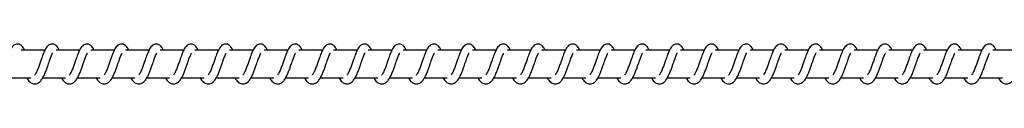
# Model space of a CAD drawing. Units: millimetres. Extents: x -15838 to 343926, y -3372 to 6203.
# Drawn here: x 14416 to 14771, y 1974 to 1989 of the extents above; entities that cross this region are included whole.
import ezdxf

# ---------------------------------------------------------------- set-up
doc = ezdxf.new("R2010")
doc.units = ezdxf.units.MM

# ---------------------------------------------------------------- blocks, each defined once
blk = doc.blocks.new('VPL-02-0421-1')
at = {"color": 7, "linetype": 'Continuous', "lineweight": 25}
for p, q in [((14425.12, 1986.51), (14416.63, 1986.51)), ((14437.63, 1986.51), (14429.14, 1986.51)), ((14450.14, 1986.51), (14441.64, 1986.51)), ((14462.64, 1986.51), (14454.15, 1986.51)), ((14475.15, 1986.51), (14466.66, 1986.51)), ((14487.66, 1986.51), (14479.16, 1986.51)), ((14500.16, 1986.51), (14491.67, 1986.51)), ((14512.67, 1986.51), (14504.18, 1986.51)), ((14525.17, 1986.51), (14516.68, 1986.51)), ((14537.68, 1986.51), (14529.19, 1986.51)), ((14550.19, 1986.51), (14541.7, 1986.51)), ((14562.69, 1986.51), (14554.2, 1986.51)), ((14575.2, 1986.51), (14566.71, 1986.51)), ((14587.71, 1986.51), (14579.22, 1986.51)), ((14600.22, 1986.51), (14591.72, 1986.51)), ((14612.72, 1986.51), (14604.23, 1986.51)), ((14625.23, 1986.51), (14616.74, 1986.51)), ((14637.73, 1986.51), (14629.24, 1986.51)), ((14650.24, 1986.51), (14641.75, 1986.51)), ((14662.75, 1986.51), (14654.25, 1986.51)), ((14675.25, 1986.51), (14666.76, 1986.51)), ((14687.76, 1986.51), (14679.27, 1986.51)), ((14700.27, 1986.51), (14691.78, 1986.51)), ((14712.77, 1986.51), (14704.28, 1986.51)), ((14725.28, 1986.51), (14716.79, 1986.51)), ((14737.79, 1986.51), (14729.3, 1986.51)), ((14750.29, 1986.51), (14741.8, 1986.51)), ((14762.8, 1986.51), (14754.31, 1986.51)), ((14775.31, 1986.51), (14766.81, 1986.51)), ((14411.83, 1976.51), (14420.05, 1976.51)), ((14424.34, 1976.51), (14432.56, 1976.51)), ((14436.84, 1976.51), (14445.06, 1976.51)), ((14449.35, 1976.51), (14457.57, 1976.51)), ((14461.85, 1976.51), (14470.08, 1976.51)), ((14474.36, 1976.51), (14482.58, 1976.51)), ((14486.87, 1976.51), (14495.09, 1976.51)), ((14499.38, 1976.51), (14507.59, 1976.51)), ((14511.88, 1976.51), (14520.1, 1976.51)), ((14524.39, 1976.51), (14532.61, 1976.51)), ((14536.9, 1976.51), (14545.11, 1976.51)), ((14549.4, 1976.51), (14557.62, 1976.51)), ((14561.91, 1976.51), (14570.13, 1976.51)), ((14574.41, 1976.51), (14582.63, 1976.51)), ((14586.92, 1976.51), (14595.14, 1976.51)), ((14599.43, 1976.51), (14607.65, 1976.51)), ((14611.93, 1976.51), (14620.15, 1976.51)), ((14624.44, 1976.51), (14632.66, 1976.51)), ((14636.95, 1976.51), (14645.17, 1976.51)), ((14649.45, 1976.51), (14657.67, 1976.51)), ((14661.96, 1976.51), (14670.18, 1976.51)), ((14674.47, 1976.51), (14682.69, 1976.51)), ((14686.97, 1976.51), (14695.19, 1976.51)), ((14699.48, 1976.51), (14707.7, 1976.51)), ((14711.99, 1976.51), (14720.21, 1976.51)), ((14724.49, 1976.51), (14732.71, 1976.51)), ((14737, 1976.51), (14745.22, 1976.51)), ((14749.51, 1976.51), (14757.73, 1976.51)), ((14762.01, 1976.51), (14770.23, 1976.51))]:
    blk.add_line(p, q, dxfattribs=at)
for points, knots in [([(14417.78, 1986.51), (14417.67, 1986.75), (14417.44, 1987.25), (14417.03, 1987.85), (14416.28, 1988.5), (14415.54, 1988.74), (14414.78, 1988.7), (14414.16, 1988.47), (14413.34, 1987.81), (14412.67, 1986.74), (14412.04, 1985.24), (14411.59, 1983.95), (14411.16, 1982.77), (14410.66, 1981.35), (14410.14, 1979.84), (14409.52, 1978.43), (14409.12, 1977.8), (14408.92, 1977.48)], [0, 0, 0, 0, 0.04524, 0.097276, 0.162697, 0.227176, 0.264684, 0.310336, 0.363063, 0.483634, 0.58138, 0.628468, 0.688748, 0.759854, 0.834963, 0.916276, 1, 1, 1, 1]), ([(14430.29, 1986.51), (14430.18, 1986.75), (14429.95, 1987.25), (14429.54, 1987.85), (14428.79, 1988.5), (14428.04, 1988.74), (14427.29, 1988.7), (14426.67, 1988.47), (14425.85, 1987.81), (14425.18, 1986.74), (14424.55, 1985.24), (14424.09, 1983.95), (14423.67, 1982.77), (14423.16, 1981.35), (14422.64, 1979.84), (14422.03, 1978.43), (14421.63, 1977.8), (14421.43, 1977.48)], [0, 0, 0, 0, 0.045241, 0.09728, 0.162703, 0.227176, 0.264685, 0.310347, 0.363068, 0.483651, 0.581395, 0.628485, 0.688767, 0.759875, 0.834988, 0.916303, 1, 1, 1, 1]), ([(14442.8, 1986.51), (14442.69, 1986.75), (14442.45, 1987.25), (14442.04, 1987.85), (14441.3, 1988.5), (14440.55, 1988.74), (14439.79, 1988.7), (14439.17, 1988.47), (14438.36, 1987.81), (14437.69, 1986.74), (14437.05, 1985.24), (14436.6, 1983.95), (14436.17, 1982.77), (14435.67, 1981.35), (14435.15, 1979.84), (14434.54, 1978.43), (14434.14, 1977.8), (14433.93, 1977.48)], [0, 0, 0, 0, 0.045204, 0.097284, 0.162707, 0.22718, 0.264689, 0.310343, 0.363072, 0.483621, 0.581393, 0.628483, 0.688765, 0.759873, 0.834982, 0.916303, 1, 1, 1, 1]), ([(14455.3, 1986.51), (14455.19, 1986.75), (14454.96, 1987.25), (14454.55, 1987.85), (14453.8, 1988.5), (14453.06, 1988.74), (14452.3, 1988.7), (14451.68, 1988.47), (14450.86, 1987.81), (14450.2, 1986.74), (14449.56, 1985.24), (14449.11, 1983.95), (14448.68, 1982.76), (14448.18, 1981.35), (14447.66, 1979.84), (14447.04, 1978.43), (14446.64, 1977.8), (14446.44, 1977.48)], [0, 0, 0, 0, 0.045211, 0.097283, 0.162705, 0.22713, 0.2647, 0.310353, 0.363082, 0.483622, 0.5814, 0.62849, 0.68874, 0.759877, 0.834989, 0.916303, 1, 1, 1, 1]), ([(14467.81, 1986.51), (14467.7, 1986.75), (14467.47, 1987.25), (14467.05, 1987.85), (14466.31, 1988.5), (14465.56, 1988.74), (14464.81, 1988.7), (14464.19, 1988.47), (14463.37, 1987.81), (14462.7, 1986.74), (14462.07, 1985.24), (14461.61, 1983.95), (14461.19, 1982.76), (14460.68, 1981.35), (14460.16, 1979.84), (14459.55, 1978.43), (14459.15, 1977.8), (14458.95, 1977.48)], [0, 0, 0, 0, 0.045212, 0.097283, 0.162706, 0.227123, 0.264693, 0.310355, 0.363075, 0.483625, 0.581368, 0.628485, 0.688738, 0.759876, 0.834988, 0.916303, 1, 1, 1, 1]), ([(14480.32, 1986.51), (14480.21, 1986.75), (14479.97, 1987.25), (14479.56, 1987.85), (14478.81, 1988.5), (14478.07, 1988.74), (14477.31, 1988.7), (14476.69, 1988.47), (14475.88, 1987.81), (14475.21, 1986.74), (14474.58, 1985.24), (14474.12, 1983.95), (14473.7, 1982.77), (14473.19, 1981.35), (14472.67, 1979.84), (14472.06, 1978.43), (14471.66, 1977.8), (14471.45, 1977.48)], [0, 0, 0, 0, 0.045212, 0.097292, 0.162715, 0.227132, 0.264702, 0.310355, 0.363038, 0.483622, 0.581365, 0.628483, 0.688736, 0.759844, 0.834982, 0.916303, 1, 1, 1, 1]), ([(14492.82, 1986.51), (14492.71, 1986.75), (14492.48, 1987.25), (14492.07, 1987.85), (14491.32, 1988.5), (14490.58, 1988.74), (14489.82, 1988.7), (14489.2, 1988.47), (14488.39, 1987.81), (14487.71, 1986.74), (14487.08, 1985.24), (14486.63, 1983.95), (14486.2, 1982.77), (14485.7, 1981.35), (14485.18, 1979.84), (14484.56, 1978.43), (14484.16, 1977.8), (14483.96, 1977.48)], [0, 0, 0, 0, 0.045212, 0.097284, 0.162708, 0.227134, 0.264704, 0.310358, 0.363041, 0.483617, 0.581367, 0.628485, 0.688736, 0.759845, 0.834987, 0.916302, 1, 1, 1, 1]), ([(14505.33, 1986.51), (14505.22, 1986.75), (14504.99, 1987.25), (14504.57, 1987.85), (14503.83, 1988.5), (14503.08, 1988.74), (14502.33, 1988.7), (14501.71, 1988.47), (14500.89, 1987.81), (14500.22, 1986.74), (14499.59, 1985.24), (14499.13, 1983.95), (14498.71, 1982.77), (14498.2, 1981.35), (14497.68, 1979.84), (14497.07, 1978.43), (14496.67, 1977.8), (14496.47, 1977.48)], [0, 0, 0, 0, 0.0452052, 0.0972859, 0.16271, 0.2271283, 0.2646378, 0.3103562, 0.3630316, 0.4836165, 0.5813614, 0.6284798, 0.6887337, 0.759843, 0.8349854, 0.9163016, 1, 1, 1, 1]), ([(14517.84, 1986.51), (14517.73, 1986.75), (14517.49, 1987.25), (14517.08, 1987.85), (14516.33, 1988.5), (14515.59, 1988.74), (14514.84, 1988.7), (14514.21, 1988.47), (14513.4, 1987.81), (14512.73, 1986.74), (14512.09, 1985.24), (14511.64, 1983.95), (14511.22, 1982.77), (14510.71, 1981.35), (14510.19, 1979.84), (14509.58, 1978.43), (14509.18, 1977.8), (14508.97, 1977.48)], [0, 0, 0, 0, 0.0452118, 0.0972837, 0.162715, 0.2271326, 0.2646417, 0.3103514, 0.3630346, 0.4836182, 0.581362, 0.6284522, 0.6887343, 0.7598427, 0.8349815, 0.9163025, 1, 1, 1, 1]), ([(14530.34, 1986.51), (14530.23, 1986.75), (14530, 1987.25), (14529.59, 1987.85), (14528.84, 1988.5), (14528.1, 1988.74), (14527.34, 1988.7), (14526.72, 1988.47), (14525.91, 1987.81), (14525.23, 1986.74), (14524.6, 1985.24), (14524.15, 1983.95), (14523.72, 1982.77), (14523.22, 1981.35), (14522.7, 1979.84), (14522.08, 1978.43), (14521.68, 1977.8), (14521.48, 1977.48)], [0, 0, 0, 0, 0.0452121, 0.0972844, 0.1627082, 0.2271345, 0.2646439, 0.3103539, 0.3630375, 0.4836138, 0.5813644, 0.6284549, 0.688735, 0.7598439, 0.834986, 0.9163019, 1, 1, 1, 1]), ([(14542.85, 1986.51), (14542.74, 1986.75), (14542.51, 1987.25), (14542.09, 1987.85), (14541.35, 1988.5), (14540.6, 1988.74), (14539.85, 1988.7), (14539.23, 1988.47), (14538.41, 1987.81), (14537.74, 1986.74), (14537.11, 1985.24), (14536.65, 1983.95), (14536.23, 1982.77), (14535.72, 1981.35), (14535.2, 1979.84), (14534.59, 1978.43), (14534.19, 1977.8), (14533.99, 1977.48)], [0, 0, 0, 0, 0.0452048, 0.097285, 0.1627084, 0.2271261, 0.2646353, 0.3103533, 0.3630282, 0.483612, 0.581356, 0.6284462, 0.6887284, 0.759837, 0.8349787, 0.9162942, 1, 1, 1, 1]), ([(14555.36, 1986.51), (14555.25, 1986.75), (14555.01, 1987.25), (14554.6, 1987.85), (14553.85, 1988.5), (14553.11, 1988.74), (14552.36, 1988.7), (14551.73, 1988.47), (14550.92, 1987.81), (14550.25, 1986.74), (14549.61, 1985.24), (14549.16, 1983.95), (14548.73, 1982.77), (14548.23, 1981.35), (14547.71, 1979.84), (14547.1, 1978.43), (14546.7, 1977.8), (14546.49, 1977.48)], [0, 0, 0, 0, 0.04524, 0.097311, 0.16274, 0.227156, 0.264664, 0.310372, 0.363054, 0.483634, 0.581375, 0.628463, 0.688744, 0.75985, 0.834986, 0.916305, 1, 1, 1, 1]), ([(14567.86, 1986.51), (14567.75, 1986.75), (14567.52, 1987.25), (14567.11, 1987.85), (14566.36, 1988.5), (14565.62, 1988.74), (14564.86, 1988.7), (14564.24, 1988.47), (14563.43, 1987.81), (14562.75, 1986.74), (14562.12, 1985.24), (14561.67, 1983.95), (14561.24, 1982.77), (14560.74, 1981.35), (14560.22, 1979.84), (14559.6, 1978.43), (14559.2, 1977.8), (14559, 1977.48)], [0, 0, 0, 0, 0.04524, 0.097311, 0.162685, 0.227164, 0.264672, 0.310381, 0.363062, 0.483634, 0.581375, 0.628464, 0.688745, 0.759851, 0.834961, 0.916305, 1, 1, 1, 1]), ([(14580.37, 1986.51), (14580.26, 1986.75), (14580.03, 1987.25), (14579.61, 1987.85), (14578.87, 1988.5), (14578.12, 1988.74), (14577.37, 1988.7), (14576.74, 1988.47), (14575.93, 1987.81), (14575.26, 1986.74), (14574.63, 1985.24), (14574.17, 1983.95), (14573.75, 1982.77), (14573.24, 1981.35), (14572.72, 1979.84), (14572.11, 1978.43), (14571.71, 1977.8), (14571.51, 1977.48)], [0, 0, 0, 0, 0.045232, 0.097276, 0.162696, 0.227166, 0.264673, 0.310388, 0.363061, 0.483638, 0.581377, 0.628464, 0.688743, 0.759848, 0.834957, 0.916299, 1, 1, 1, 1]), ([(14592.88, 1986.51), (14592.77, 1986.75), (14592.53, 1987.25), (14592.12, 1987.85), (14591.38, 1988.5), (14590.63, 1988.74), (14589.87, 1988.7), (14589.25, 1988.47), (14588.44, 1987.81), (14587.77, 1986.74), (14587.13, 1985.24), (14586.68, 1983.95), (14586.25, 1982.77), (14585.75, 1981.35), (14585.23, 1979.84), (14584.61, 1978.43), (14584.22, 1977.8), (14584.01, 1977.48)], [0, 0, 0, 0, 0.045239, 0.097275, 0.162695, 0.227173, 0.26468, 0.310387, 0.363068, 0.483637, 0.581382, 0.62847, 0.688749, 0.759854, 0.834959, 0.916307, 1, 1, 1, 1]), ([(14605.38, 1986.51), (14605.27, 1986.75), (14605.04, 1987.25), (14604.63, 1987.85), (14603.88, 1988.5), (14603.14, 1988.74), (14602.38, 1988.7), (14601.76, 1988.47), (14600.95, 1987.81), (14600.27, 1986.74), (14599.64, 1985.24), (14599.19, 1983.95), (14598.76, 1982.77), (14598.26, 1981.35), (14597.74, 1979.84), (14597.12, 1978.43), (14596.72, 1977.8), (14596.52, 1977.48)], [0, 0, 0, 0, 0.04524, 0.097276, 0.162696, 0.227175, 0.264682, 0.31039, 0.363071, 0.483641, 0.581381, 0.628469, 0.688749, 0.759854, 0.834964, 0.916306, 1, 1, 1, 1]), ([(14617.89, 1986.51), (14617.78, 1986.75), (14617.54, 1987.25), (14617.13, 1987.85), (14616.39, 1988.5), (14615.64, 1988.74), (14614.89, 1988.7), (14614.26, 1988.47), (14613.45, 1987.81), (14612.78, 1986.74), (14612.15, 1985.24), (14611.69, 1983.95), (14611.27, 1982.77), (14610.76, 1981.35), (14610.24, 1979.84), (14609.63, 1978.43), (14609.23, 1977.8), (14609.03, 1977.48)], [0, 0, 0, 0, 0.045232, 0.097276, 0.162696, 0.227166, 0.264673, 0.310388, 0.363061, 0.483638, 0.581377, 0.628464, 0.688743, 0.759848, 0.834957, 0.916299, 1, 1, 1, 1]), ([(14630.4, 1986.51), (14630.29, 1986.75), (14630.05, 1987.25), (14629.64, 1987.85), (14628.89, 1988.5), (14628.15, 1988.74), (14627.39, 1988.7), (14626.77, 1988.47), (14625.96, 1987.81), (14625.29, 1986.74), (14624.65, 1985.24), (14624.2, 1983.95), (14623.77, 1982.77), (14623.27, 1981.35), (14622.75, 1979.84), (14622.13, 1978.43), (14621.73, 1977.8), (14621.53, 1977.48)], [0, 0, 0, 0, 0.04524, 0.097276, 0.162696, 0.227175, 0.264683, 0.310335, 0.363062, 0.483632, 0.581378, 0.628466, 0.688746, 0.759851, 0.834958, 0.916306, 1, 1, 1, 1]), ([(14642.9, 1986.51), (14642.79, 1986.75), (14642.56, 1987.25), (14642.15, 1987.85), (14641.4, 1988.5), (14640.66, 1988.74), (14639.9, 1988.7), (14639.28, 1988.47), (14638.46, 1987.81), (14637.79, 1986.74), (14637.16, 1985.24), (14636.71, 1983.95), (14636.28, 1982.77), (14635.78, 1981.35), (14635.26, 1979.84), (14634.64, 1978.43), (14634.24, 1977.8), (14634.04, 1977.48)], [0, 0, 0, 0, 0.04524, 0.097277, 0.162698, 0.227169, 0.264677, 0.310338, 0.363057, 0.483636, 0.581377, 0.628466, 0.688746, 0.759852, 0.834962, 0.916275, 1, 1, 1, 1]), ([(14655.41, 1986.51), (14655.3, 1986.75), (14655.06, 1987.25), (14654.65, 1987.85), (14653.91, 1988.5), (14653.16, 1988.74), (14652.41, 1988.7), (14651.79, 1988.47), (14650.97, 1987.81), (14650.3, 1986.74), (14649.67, 1985.24), (14649.21, 1983.95), (14648.79, 1982.77), (14648.28, 1981.35), (14647.76, 1979.84), (14647.15, 1978.43), (14646.75, 1977.8), (14646.55, 1977.48)], [0, 0, 0, 0, 0.045234, 0.09728, 0.162702, 0.227175, 0.264684, 0.310345, 0.363065, 0.483648, 0.58139, 0.62848, 0.688761, 0.759869, 0.834981, 0.916295, 1, 1, 1, 1]), ([(14667.91, 1986.51), (14667.81, 1986.75), (14667.57, 1987.25), (14667.16, 1987.85), (14666.41, 1988.5), (14665.67, 1988.74), (14664.91, 1988.7), (14664.29, 1988.47), (14663.48, 1987.81), (14662.81, 1986.74), (14662.17, 1985.24), (14661.72, 1983.95), (14661.3, 1982.76), (14660.79, 1981.35), (14660.27, 1979.84), (14659.66, 1978.43), (14659.26, 1977.8), (14659.05, 1977.48)], [0, 0, 0, 0, 0.045211, 0.097282, 0.162705, 0.22713, 0.264699, 0.310353, 0.363081, 0.483621, 0.581399, 0.628488, 0.688741, 0.759878, 0.834989, 0.916304, 1, 1, 1, 1]), ([(14680.42, 1986.51), (14680.31, 1986.75), (14680.08, 1987.25), (14679.67, 1987.85), (14678.92, 1988.5), (14678.18, 1988.74), (14677.42, 1988.7), (14676.8, 1988.47), (14675.98, 1987.81), (14675.31, 1986.74), (14674.68, 1985.24), (14674.22, 1983.95), (14673.8, 1982.76), (14673.29, 1981.35), (14672.78, 1979.84), (14672.16, 1978.43), (14671.76, 1977.8), (14671.56, 1977.48)], [0, 0, 0, 0, 0.045212, 0.097283, 0.162706, 0.227123, 0.264693, 0.310355, 0.363075, 0.483625, 0.581368, 0.628485, 0.688738, 0.759876, 0.834988, 0.916303, 1, 1, 1, 1]), ([(14692.93, 1986.51), (14692.82, 1986.75), (14692.59, 1987.25), (14692.17, 1987.85), (14691.43, 1988.5), (14690.68, 1988.74), (14689.93, 1988.7), (14689.31, 1988.47), (14688.49, 1987.81), (14687.82, 1986.74), (14687.19, 1985.24), (14686.73, 1983.95), (14686.31, 1982.77), (14685.8, 1981.35), (14685.28, 1979.84), (14684.67, 1978.43), (14684.27, 1977.8), (14684.07, 1977.48)], [0, 0, 0, 0, 0.045204, 0.097283, 0.162706, 0.227122, 0.264692, 0.310345, 0.363073, 0.483622, 0.581364, 0.628481, 0.688734, 0.759841, 0.834981, 0.916296, 1, 1, 1, 1]), ([(14705.43, 1986.51), (14705.33, 1986.75), (14705.09, 1987.25), (14704.68, 1987.85), (14703.93, 1988.5), (14703.19, 1988.74), (14702.43, 1988.7), (14701.81, 1988.47), (14701, 1987.81), (14700.33, 1986.74), (14699.7, 1985.24), (14699.24, 1983.95), (14698.82, 1982.77), (14698.31, 1981.35), (14697.79, 1979.84), (14697.18, 1978.43), (14696.78, 1977.8), (14696.57, 1977.48)], [0, 0, 0, 0, 0.045212, 0.097284, 0.162707, 0.227133, 0.264703, 0.310357, 0.36304, 0.483616, 0.581366, 0.628484, 0.688737, 0.759845, 0.834987, 0.916302, 1, 1, 1, 1]), ([(14717.94, 1986.51), (14717.83, 1986.75), (14717.6, 1987.25), (14717.19, 1987.85), (14716.44, 1988.5), (14715.7, 1988.74), (14714.94, 1988.7), (14714.32, 1988.47), (14713.51, 1987.81), (14712.83, 1986.74), (14712.2, 1985.24), (14711.74, 1983.95), (14711.32, 1982.77), (14710.82, 1981.35), (14710.3, 1979.84), (14709.68, 1978.43), (14709.28, 1977.8), (14709.08, 1977.48)], [0, 0, 0, 0, 0.045212, 0.097285, 0.162709, 0.227127, 0.264637, 0.310355, 0.363031, 0.483616, 0.581361, 0.628479, 0.688733, 0.759843, 0.834985, 0.916301, 1, 1, 1, 1]), ([(14730.45, 1986.51), (14730.34, 1986.75), (14730.11, 1987.25), (14729.69, 1987.85), (14728.95, 1988.5), (14728.2, 1988.74), (14727.45, 1988.7), (14726.82, 1988.47), (14726.01, 1987.81), (14725.34, 1986.74), (14724.71, 1985.24), (14724.25, 1983.95), (14723.83, 1982.77), (14723.32, 1981.35), (14722.8, 1979.84), (14722.19, 1978.43), (14721.79, 1977.8), (14721.59, 1977.48)], [0, 0, 0, 0, 0.045205, 0.097285, 0.162708, 0.227126, 0.264635, 0.310345, 0.363028, 0.483612, 0.581356, 0.628446, 0.688728, 0.759837, 0.834979, 0.916294, 1, 1, 1, 1]), ([(14742.95, 1986.51), (14742.85, 1986.75), (14742.61, 1987.25), (14742.2, 1987.85), (14741.45, 1988.5), (14740.71, 1988.74), (14739.95, 1988.7), (14739.33, 1988.47), (14738.52, 1987.81), (14737.85, 1986.74), (14737.21, 1985.24), (14736.76, 1983.95), (14736.33, 1982.77), (14735.83, 1981.35), (14735.31, 1979.84), (14734.7, 1978.43), (14734.3, 1977.8), (14734.09, 1977.48)], [0, 0, 0, 0, 0.045212, 0.097284, 0.162708, 0.227134, 0.264643, 0.310353, 0.363037, 0.483613, 0.581363, 0.628453, 0.688736, 0.759845, 0.834986, 0.916302, 1, 1, 1, 1]), ([(14755.46, 1986.51), (14755.35, 1986.75), (14755.12, 1987.25), (14754.7, 1987.85), (14753.96, 1988.5), (14753.22, 1988.74), (14752.46, 1988.7), (14751.84, 1988.47), (14751.02, 1987.81), (14750.35, 1986.74), (14749.72, 1985.24), (14749.27, 1983.95), (14748.84, 1982.77), (14748.34, 1981.35), (14747.81, 1979.84), (14747.2, 1978.43), (14746.8, 1977.8), (14746.6, 1977.48)], [0, 0, 0, 0, 0.045212, 0.097285, 0.162709, 0.227127, 0.264637, 0.310355, 0.36303, 0.483615, 0.58136, 0.628451, 0.688734, 0.759843, 0.834985, 0.916302, 1, 1, 1, 1]), ([(14767.97, 1986.51), (14767.86, 1986.75), (14767.63, 1987.25), (14767.21, 1987.85), (14766.47, 1988.5), (14765.72, 1988.74), (14764.97, 1988.7), (14764.34, 1988.47), (14763.53, 1987.81), (14762.86, 1986.74), (14762.23, 1985.24), (14761.77, 1983.95), (14761.35, 1982.77), (14760.84, 1981.35), (14760.32, 1979.84), (14759.71, 1978.43), (14759.31, 1977.8), (14759.11, 1977.48)], [0, 0, 0, 0, 0.0452049, 0.0972852, 0.1627088, 0.2271267, 0.2646359, 0.3103458, 0.3630292, 0.4836133, 0.5813575, 0.6284479, 0.6887302, 0.759839, 0.8349809, 0.9163022, 1, 1, 1, 1]), ([(14418.6, 1976.51), (14418.68, 1976.37), (14419.07, 1975.62), (14419.93, 1974.7), (14421.06, 1974.29), (14421.77, 1974.32), (14422.29, 1974.44), (14423.02, 1974.79), (14424.02, 1975.83), (14424.55, 1976.84), (14425.27, 1978.32), (14425.79, 1979.77), (14426.37, 1981.4), (14426.97, 1983.1), (14427.47, 1984.49), (14427.8, 1985.21), (14427.92, 1985.4), (14427.96, 1985.47)], [0, 0, 0, 0, 0.027637, 0.139815, 0.239615, 0.262494, 0.301923, 0.357504, 0.426794, 0.519908, 0.603362, 0.674431, 0.737076, 0.840316, 0.920082, 0.973243, 1, 1, 1, 1]), ([(14431.11, 1976.51), (14431.18, 1976.37), (14431.58, 1975.62), (14432.43, 1974.7), (14433.56, 1974.29), (14434.28, 1974.32), (14434.8, 1974.44), (14435.53, 1974.79), (14436.53, 1975.83), (14437.06, 1976.84), (14437.78, 1978.32), (14438.3, 1979.77), (14438.87, 1981.4), (14439.48, 1983.1), (14439.98, 1984.49), (14440.31, 1985.21), (14440.43, 1985.4), (14440.47, 1985.47)], [0, 0, 0, 0, 0.027637, 0.139815, 0.239616, 0.262495, 0.301924, 0.357505, 0.426795, 0.519909, 0.603364, 0.674429, 0.737075, 0.840316, 0.920082, 0.973243, 1, 1, 1, 1]), ([(14443.61, 1976.51), (14443.69, 1976.37), (14444.08, 1975.62), (14444.94, 1974.7), (14446.07, 1974.29), (14446.79, 1974.32), (14447.3, 1974.44), (14448.03, 1974.79), (14449.03, 1975.83), (14449.57, 1976.84), (14450.28, 1978.32), (14450.8, 1979.77), (14451.38, 1981.4), (14451.99, 1983.1), (14452.48, 1984.49), (14452.82, 1985.21), (14452.94, 1985.4), (14452.98, 1985.47)], [0, 0, 0, 0, 0.027636, 0.139814, 0.239622, 0.2625, 0.301929, 0.357509, 0.426793, 0.519906, 0.603365, 0.674429, 0.737074, 0.840313, 0.920073, 0.973234, 1, 1, 1, 1]), ([(14456.12, 1976.51), (14456.2, 1976.37), (14456.59, 1975.62), (14457.45, 1974.7), (14458.57, 1974.29), (14459.3, 1974.32), (14459.81, 1974.44), (14460.54, 1974.79), (14461.54, 1975.83), (14462.08, 1976.83), (14462.79, 1978.32), (14463.31, 1979.77), (14463.89, 1981.4), (14464.49, 1983.1), (14464.99, 1984.49), (14465.32, 1985.21), (14465.44, 1985.4), (14465.48, 1985.47)], [0, 0, 0, 0, 0.027637, 0.139859, 0.239607, 0.262539, 0.301916, 0.357497, 0.426788, 0.519936, 0.603359, 0.674428, 0.737073, 0.840314, 0.920082, 0.973243, 1, 1, 1, 1]), ([(14468.63, 1976.51), (14468.7, 1976.37), (14469.09, 1975.62), (14469.96, 1974.7), (14471.08, 1974.29), (14471.8, 1974.32), (14472.31, 1974.44), (14473.05, 1974.79), (14474.05, 1975.83), (14474.58, 1976.83), (14475.3, 1978.32), (14475.82, 1979.77), (14476.39, 1981.4), (14477, 1983.1), (14477.5, 1984.49), (14477.83, 1985.21), (14477.95, 1985.4), (14477.99, 1985.47)], [0, 0, 0, 0, 0.027637, 0.13986, 0.239607, 0.262539, 0.301917, 0.357498, 0.426789, 0.519937, 0.60336, 0.674426, 0.737073, 0.840314, 0.920081, 0.973243, 1, 1, 1, 1]), ([(14481.13, 1976.51), (14481.21, 1976.37), (14481.6, 1975.62), (14482.46, 1974.7), (14483.59, 1974.29), (14484.31, 1974.32), (14484.82, 1974.44), (14485.55, 1974.79), (14486.55, 1975.83), (14487.09, 1976.83), (14487.8, 1978.32), (14488.32, 1979.77), (14488.9, 1981.4), (14489.51, 1983.1), (14490, 1984.49), (14490.34, 1985.21), (14490.46, 1985.4), (14490.5, 1985.47)], [0, 0, 0, 0, 0.0276035, 0.1398283, 0.239586, 0.2625098, 0.3018967, 0.357479, 0.426765, 0.5199146, 0.6033446, 0.6744121, 0.7370589, 0.8403023, 0.9200652, 0.973251, 1, 1, 1, 1]), ([(14493.64, 1976.51), (14493.72, 1976.37), (14494.11, 1975.62), (14494.97, 1974.7), (14496.09, 1974.29), (14496.82, 1974.32), (14497.33, 1974.44), (14498.06, 1974.79), (14499.06, 1975.83), (14499.6, 1976.83), (14500.31, 1978.32), (14500.83, 1979.77), (14501.41, 1981.4), (14502.01, 1983.1), (14502.51, 1984.49), (14502.84, 1985.21), (14502.96, 1985.4), (14503, 1985.47)], [0, 0, 0, 0, 0.027604, 0.139829, 0.23958, 0.262512, 0.301891, 0.357474, 0.426767, 0.519917, 0.603342, 0.674413, 0.737061, 0.840305, 0.920074, 0.973261, 1, 1, 1, 1]), ([(14506.15, 1976.51), (14506.22, 1976.37), (14506.61, 1975.62), (14507.47, 1974.7), (14508.6, 1974.29), (14509.32, 1974.32), (14509.83, 1974.44), (14510.56, 1974.79), (14511.57, 1975.83), (14512.1, 1976.83), (14512.81, 1978.32), (14513.34, 1979.77), (14513.91, 1981.4), (14514.52, 1983.1), (14515.02, 1984.49), (14515.35, 1985.21), (14515.47, 1985.4), (14515.51, 1985.47)], [0, 0, 0, 0, 0.027603, 0.139827, 0.23963, 0.262509, 0.301887, 0.357469, 0.426755, 0.519911, 0.603335, 0.674402, 0.73705, 0.840295, 0.920057, 0.973243, 1, 1, 1, 1]), ([(14518.65, 1976.51), (14518.73, 1976.37), (14519.12, 1975.62), (14519.98, 1974.7), (14521.11, 1974.29), (14521.83, 1974.32), (14522.34, 1974.44), (14523.07, 1974.79), (14524.07, 1975.83), (14524.61, 1976.83), (14525.32, 1978.32), (14525.84, 1979.77), (14526.42, 1981.4), (14527.03, 1983.1), (14527.52, 1984.49), (14527.86, 1985.21), (14527.98, 1985.4), (14528.02, 1985.47)], [0, 0, 0, 0, 0.027603, 0.139825, 0.239635, 0.262505, 0.301891, 0.357525, 0.42676, 0.519907, 0.603336, 0.674402, 0.737047, 0.840289, 0.92005, 0.973243, 1, 1, 1, 1]), ([(14531.16, 1976.51), (14531.24, 1976.37), (14531.63, 1975.62), (14532.49, 1974.7), (14533.62, 1974.29), (14534.34, 1974.32), (14534.85, 1974.44), (14535.58, 1974.79), (14536.58, 1975.83), (14537.11, 1976.83), (14537.83, 1978.32), (14538.35, 1979.77), (14538.93, 1981.4), (14539.53, 1983.1), (14540.03, 1984.49), (14540.36, 1985.21), (14540.48, 1985.4), (14540.52, 1985.47)], [0, 0, 0, 0, 0.027603, 0.139826, 0.239628, 0.262507, 0.301885, 0.35752, 0.426761, 0.519909, 0.603333, 0.674402, 0.737048, 0.84029, 0.920058, 0.973243, 1, 1, 1, 1]), ([(14543.67, 1976.51), (14543.74, 1976.37), (14544.13, 1975.62), (14544.99, 1974.7), (14546.12, 1974.29), (14546.84, 1974.32), (14547.35, 1974.44), (14548.09, 1974.79), (14549.08, 1975.83), (14549.62, 1976.83), (14550.33, 1978.32), (14550.86, 1979.76), (14551.43, 1981.4), (14552.04, 1983.1), (14552.54, 1984.49), (14552.87, 1985.21), (14552.99, 1985.4), (14553.03, 1985.47)], [0, 0, 0, 0, 0.027603, 0.139826, 0.239627, 0.262506, 0.301884, 0.357518, 0.426753, 0.519901, 0.603329, 0.674425, 0.737043, 0.840287, 0.920048, 0.973233, 1, 1, 1, 1]), ([(14556.17, 1976.51), (14556.25, 1976.37), (14556.64, 1975.62), (14557.5, 1974.7), (14558.63, 1974.29), (14559.35, 1974.32), (14559.86, 1974.44), (14560.59, 1974.79), (14561.59, 1975.83), (14562.13, 1976.83), (14562.84, 1978.32), (14563.36, 1979.76), (14563.94, 1981.4), (14564.55, 1983.1), (14565.04, 1984.49), (14565.38, 1985.21), (14565.5, 1985.4), (14565.54, 1985.47)], [0, 0, 0, 0, 0.027602, 0.139823, 0.239631, 0.2625, 0.301886, 0.357519, 0.426802, 0.519915, 0.603342, 0.674437, 0.737052, 0.840291, 0.920051, 0.973243, 1, 1, 1, 1]), ([(14568.68, 1976.51), (14568.76, 1976.37), (14569.15, 1975.62), (14570.01, 1974.7), (14571.14, 1974.29), (14571.85, 1974.32), (14572.37, 1974.44), (14573.1, 1974.79), (14574.1, 1975.83), (14574.63, 1976.83), (14575.35, 1978.32), (14575.87, 1979.76), (14576.44, 1981.4), (14577.05, 1983.1), (14577.55, 1984.49), (14577.88, 1985.21), (14578, 1985.4), (14578.04, 1985.47)], [0, 0, 0, 0, 0.027637, 0.139816, 0.239617, 0.262495, 0.301873, 0.357507, 0.426797, 0.519912, 0.603334, 0.674432, 0.737049, 0.840289, 0.920082, 0.973243, 1, 1, 1, 1]), ([(14581.19, 1976.51), (14581.26, 1976.37), (14581.65, 1975.62), (14582.51, 1974.7), (14583.64, 1974.29), (14584.36, 1974.32), (14584.88, 1974.44), (14585.61, 1974.79), (14586.61, 1975.83), (14587.14, 1976.84), (14587.86, 1978.32), (14588.38, 1979.76), (14588.95, 1981.4), (14589.56, 1983.1), (14590.06, 1984.49), (14590.39, 1985.21), (14590.51, 1985.4), (14590.55, 1985.47)], [0, 0, 0, 0, 0.027637, 0.139815, 0.239615, 0.262493, 0.301923, 0.357503, 0.426787, 0.5199, 0.60336, 0.674425, 0.737041, 0.840312, 0.920073, 0.973233, 1, 1, 1, 1]), ([(14593.69, 1976.51), (14593.77, 1976.37), (14594.16, 1975.62), (14595.02, 1974.7), (14596.15, 1974.29), (14596.87, 1974.32), (14597.38, 1974.44), (14598.11, 1974.79), (14599.11, 1975.83), (14599.65, 1976.84), (14600.36, 1978.32), (14600.88, 1979.77), (14601.46, 1981.4), (14602.07, 1983.1), (14602.56, 1984.49), (14602.89, 1985.21), (14603.02, 1985.4), (14603.06, 1985.47)], [0, 0, 0, 0, 0.027636, 0.139815, 0.239614, 0.262493, 0.301931, 0.357511, 0.426795, 0.519908, 0.603367, 0.674432, 0.737077, 0.840317, 0.920083, 0.973243, 1, 1, 1, 1]), ([(14606.2, 1976.51), (14606.28, 1976.37), (14606.67, 1975.62), (14607.52, 1974.7), (14608.66, 1974.29), (14609.37, 1974.32), (14609.89, 1974.44), (14610.62, 1974.79), (14611.62, 1975.83), (14612.15, 1976.84), (14612.87, 1978.32), (14613.39, 1979.77), (14613.97, 1981.4), (14614.57, 1983.1), (14615.07, 1984.49), (14615.4, 1985.21), (14615.52, 1985.4), (14615.56, 1985.47)], [0, 0, 0, 0, 0.027637, 0.139815, 0.239615, 0.262494, 0.301923, 0.357504, 0.426794, 0.519908, 0.603362, 0.674431, 0.737076, 0.840316, 0.920082, 0.973243, 1, 1, 1, 1]), ([(14618.71, 1976.51), (14618.78, 1976.37), (14619.17, 1975.62), (14620.03, 1974.7), (14621.16, 1974.29), (14621.88, 1974.32), (14622.39, 1974.44), (14623.12, 1974.79), (14624.13, 1975.83), (14624.66, 1976.84), (14625.38, 1978.32), (14625.9, 1979.77), (14626.47, 1981.4), (14627.08, 1983.1), (14627.58, 1984.49), (14627.91, 1985.21), (14628.03, 1985.4), (14628.07, 1985.47)], [0, 0, 0, 0, 0.027637, 0.139815, 0.239615, 0.262493, 0.301922, 0.357503, 0.426787, 0.5199, 0.603359, 0.674425, 0.73707, 0.840312, 0.920073, 0.973233, 1, 1, 1, 1]), ([(14631.21, 1976.51), (14631.29, 1976.37), (14631.68, 1975.62), (14632.54, 1974.7), (14633.67, 1974.29), (14634.39, 1974.32), (14634.9, 1974.44), (14635.63, 1974.79), (14636.63, 1975.83), (14637.17, 1976.84), (14637.88, 1978.32), (14638.4, 1979.77), (14638.98, 1981.4), (14639.59, 1983.1), (14640.08, 1984.49), (14640.41, 1985.21), (14640.53, 1985.4), (14640.57, 1985.47)], [0, 0, 0, 0, 0.027637, 0.139815, 0.239615, 0.262493, 0.301931, 0.357504, 0.426794, 0.519907, 0.603367, 0.674432, 0.737076, 0.840316, 0.920083, 0.973243, 1, 1, 1, 1]), ([(14643.72, 1976.51), (14643.8, 1976.37), (14644.19, 1975.62), (14645.04, 1974.7), (14646.18, 1974.29), (14646.89, 1974.32), (14647.41, 1974.44), (14648.14, 1974.79), (14649.14, 1975.83), (14649.67, 1976.84), (14650.39, 1978.32), (14650.91, 1979.77), (14651.49, 1981.4), (14652.09, 1983.1), (14652.59, 1984.49), (14652.92, 1985.21), (14653.04, 1985.4), (14653.08, 1985.47)], [0, 0, 0, 0, 0.027637, 0.139815, 0.239615, 0.262494, 0.301923, 0.357504, 0.426794, 0.519908, 0.603362, 0.674431, 0.737076, 0.840316, 0.920082, 0.973243, 1, 1, 1, 1]), ([(14656.22, 1976.51), (14656.3, 1976.37), (14656.69, 1975.62), (14657.55, 1974.7), (14658.68, 1974.29), (14659.4, 1974.32), (14659.91, 1974.44), (14660.64, 1974.79), (14661.65, 1975.83), (14662.18, 1976.84), (14662.89, 1978.32), (14663.41, 1979.77), (14663.99, 1981.4), (14664.6, 1983.1), (14665.1, 1984.49), (14665.43, 1985.21), (14665.55, 1985.4), (14665.59, 1985.47)], [0, 0, 0, 0, 0.02763, 0.139816, 0.239616, 0.262495, 0.301924, 0.357505, 0.426789, 0.519902, 0.603362, 0.674427, 0.737072, 0.840312, 0.920073, 0.973233, 1, 1, 1, 1]), ([(14668.73, 1976.51), (14668.81, 1976.37), (14669.2, 1975.62), (14670.06, 1974.7), (14671.19, 1974.29), (14671.91, 1974.32), (14672.42, 1974.44), (14673.15, 1974.79), (14674.15, 1975.83), (14674.68, 1976.84), (14675.4, 1978.32), (14675.92, 1979.77), (14676.5, 1981.4), (14677.11, 1983.1), (14677.6, 1984.49), (14677.93, 1985.21), (14678.05, 1985.4), (14678.09, 1985.47)], [0, 0, 0, 0, 0.027637, 0.139859, 0.239606, 0.262538, 0.301924, 0.357497, 0.426788, 0.519902, 0.603362, 0.674428, 0.737074, 0.840315, 0.920082, 0.973243, 1, 1, 1, 1]), ([(14681.24, 1976.51), (14681.32, 1976.37), (14681.71, 1975.62), (14682.57, 1974.7), (14683.69, 1974.29), (14684.42, 1974.32), (14684.93, 1974.44), (14685.66, 1974.79), (14686.66, 1975.83), (14687.19, 1976.83), (14687.91, 1978.32), (14688.43, 1979.77), (14689.01, 1981.4), (14689.61, 1983.1), (14690.11, 1984.49), (14690.44, 1985.21), (14690.56, 1985.4), (14690.6, 1985.47)], [0, 0, 0, 0, 0.027637, 0.139859, 0.239607, 0.262539, 0.301916, 0.357497, 0.426788, 0.519936, 0.603359, 0.674428, 0.737073, 0.840314, 0.920082, 0.973243, 1, 1, 1, 1]), ([(14693.75, 1976.51), (14693.82, 1976.37), (14694.21, 1975.62), (14695.07, 1974.7), (14696.2, 1974.29), (14696.92, 1974.32), (14697.43, 1974.44), (14698.16, 1974.79), (14699.16, 1975.83), (14699.7, 1976.83), (14700.41, 1978.32), (14700.93, 1979.77), (14701.51, 1981.4), (14702.12, 1983.1), (14702.62, 1984.49), (14702.95, 1985.21), (14703.07, 1985.4), (14703.11, 1985.47)], [0, 0, 0, 0, 0.027598, 0.139831, 0.239582, 0.262514, 0.301893, 0.357476, 0.426763, 0.519914, 0.603345, 0.674413, 0.737061, 0.840305, 0.920069, 0.973232, 1, 1, 1, 1]), ([(14706.25, 1976.51), (14706.33, 1976.37), (14706.72, 1975.62), (14707.58, 1974.7), (14708.71, 1974.29), (14709.43, 1974.32), (14709.94, 1974.44), (14710.67, 1974.79), (14711.67, 1975.83), (14712.21, 1976.83), (14712.92, 1978.32), (14713.44, 1979.77), (14714.02, 1981.4), (14714.63, 1983.1), (14715.12, 1984.49), (14715.46, 1985.21), (14715.57, 1985.4), (14715.61, 1985.47)], [0, 0, 0, 0, 0.0276037, 0.1398291, 0.2395792, 0.2625117, 0.3018902, 0.3574729, 0.4267656, 0.5199158, 0.6033463, 0.6744142, 0.7370613, 0.8403054, 0.9200746, 0.9732608, 1, 1, 1, 1]), ([(14718.76, 1976.51), (14718.84, 1976.37), (14719.22, 1975.62), (14720.09, 1974.7), (14721.22, 1974.29), (14721.93, 1974.32), (14722.45, 1974.44), (14723.18, 1974.79), (14724.18, 1975.83), (14724.71, 1976.83), (14725.43, 1978.32), (14725.95, 1979.77), (14726.52, 1981.4), (14727.13, 1983.1), (14727.63, 1984.49), (14727.96, 1985.21), (14728.08, 1985.4), (14728.12, 1985.47)], [0, 0, 0, 0, 0.027604, 0.139829, 0.239633, 0.262513, 0.301891, 0.357474, 0.426767, 0.519917, 0.603343, 0.674414, 0.737061, 0.840305, 0.920075, 0.973261, 1, 1, 1, 1]), ([(14731.27, 1976.51), (14731.34, 1976.37), (14731.73, 1975.62), (14732.59, 1974.7), (14733.72, 1974.29), (14734.44, 1974.32), (14734.95, 1974.44), (14735.69, 1974.79), (14736.68, 1975.83), (14737.22, 1976.83), (14737.93, 1978.32), (14738.45, 1979.77), (14739.03, 1981.4), (14739.64, 1983.1), (14740.13, 1984.49), (14740.47, 1985.21), (14740.59, 1985.4), (14740.63, 1985.47)], [0, 0, 0, 0, 0.027597, 0.139827, 0.239629, 0.262508, 0.301886, 0.35752, 0.426755, 0.519903, 0.603332, 0.674398, 0.737044, 0.840286, 0.920048, 0.973233, 1, 1, 1, 1]), ([(14743.77, 1976.51), (14743.85, 1976.37), (14744.24, 1975.62), (14745.1, 1974.7), (14746.23, 1974.29), (14746.95, 1974.32), (14747.46, 1974.44), (14748.19, 1974.79), (14749.19, 1975.83), (14749.73, 1976.83), (14750.44, 1978.32), (14750.96, 1979.77), (14751.54, 1981.4), (14752.15, 1983.1), (14752.64, 1984.49), (14752.97, 1985.21), (14753.1, 1985.4), (14753.14, 1985.47)], [0, 0, 0, 0, 0.027603, 0.139826, 0.239628, 0.262507, 0.301884, 0.357519, 0.42676, 0.519908, 0.603336, 0.674403, 0.737049, 0.84029, 0.920058, 0.973243, 1, 1, 1, 1]), ([(14756.28, 1976.51), (14756.36, 1976.37), (14756.74, 1975.62), (14757.61, 1974.7), (14758.74, 1974.29), (14759.45, 1974.32), (14759.97, 1974.44), (14760.7, 1974.79), (14761.7, 1975.83), (14762.23, 1976.83), (14762.95, 1978.32), (14763.47, 1979.77), (14764.04, 1981.4), (14764.65, 1983.1), (14765.15, 1984.49), (14765.48, 1985.21), (14765.6, 1985.4), (14765.64, 1985.47)], [0, 0, 0, 0, 0.027603, 0.139826, 0.239628, 0.262507, 0.301885, 0.35752, 0.426761, 0.519909, 0.603333, 0.674402, 0.737048, 0.84029, 0.920058, 0.973243, 1, 1, 1, 1]), ([(14768.79, 1976.51), (14768.86, 1976.37), (14769.25, 1975.62), (14770.11, 1974.7), (14771.24, 1974.29), (14771.96, 1974.32), (14772.47, 1974.44), (14773.21, 1974.79), (14774.2, 1975.83), (14774.74, 1976.83), (14775.45, 1978.32), (14775.98, 1979.76), (14776.55, 1981.4), (14777.16, 1983.1), (14777.65, 1984.49), (14777.99, 1985.21), (14778.11, 1985.4), (14778.15, 1985.47)], [0, 0, 0, 0, 0.027597, 0.139827, 0.239629, 0.262508, 0.301886, 0.35752, 0.426755, 0.519903, 0.603332, 0.674428, 0.737044, 0.840286, 0.920048, 0.973233, 1, 1, 1, 1])]:
    blk.add_open_spline(points, degree=3, knots=knots, dxfattribs=at)
blk = doc.blocks.new('VPL-02-0421-30')
blk.add_blockref('VPL-02-0421-1', (0, 0))

msp = doc.modelspace()

# ---------------------------------------------------------------- block references
msp.add_blockref('VPL-02-0421-30', (0, 0))

doc.saveas('drawing.dxf')
